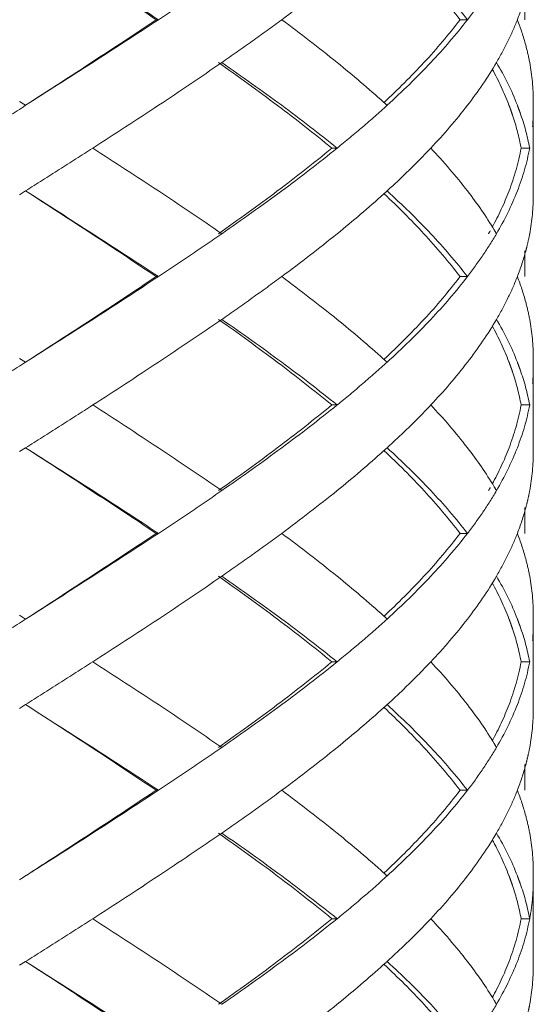
# Model space of a CAD drawing. Units: millimetres. Extents: x -11664 to -10905, y -1051 to -333.
# Drawn here: x -11296 to -11290, y -814 to -803 of the extents above; entities that cross this region are included whole.
import ezdxf

# ---------------------------------------------------------------- set-up
doc = ezdxf.new("R2010")
doc.units = ezdxf.units.MM
doc.linetypes.add('CENTER', pattern=[2, 1.25, -0.25, 0.25, -0.25])
doc.linetypes.add('DASHED', pattern=[0.75, 0.5, -0.25])
doc.layers.add('中心线', color=4, linetype='CENTER', lineweight=18)

msp = doc.modelspace()

# ---------------------------------------------------------------- linework, layer by layer
at = {"layer": '中心线', "color": 0, "linetype": 'DASHED', "ltscale": 15}
for p, q in [((-11290.386, -802.68), (-11290.386, -802.981)), ((-11294.692, -802.981), (-11294.665, -802.981)), ((-11291.142, -802.981), (-11291.055, -802.981)), ((-11296.286, -803.936), (-11296.216, -803.981)), ((-11290.286, -805.025), (-11290.286, -803.936)), ((-11292.64, -804.481), (-11292.578, -804.481)), ((-11290.428, -804.481), (-11290.328, -804.481)), ((-11296.216, -804.981), (-11296.286, -805.025)), ((-11290.386, -805.68), (-11290.386, -805.981)), ((-11294.692, -805.981), (-11294.665, -805.981)), ((-11291.142, -805.981), (-11291.055, -805.981)), ((-11296.286, -806.936), (-11296.216, -806.981)), ((-11290.286, -808.025), (-11290.286, -806.936)), ((-11292.64, -807.481), (-11292.578, -807.481)), ((-11290.428, -807.481), (-11290.328, -807.481)), ((-11296.216, -807.981), (-11296.286, -808.025)), ((-11290.386, -808.68), (-11290.386, -808.981)), ((-11294.692, -808.981), (-11294.665, -808.981)), ((-11291.142, -808.981), (-11291.055, -808.981)), ((-11296.286, -809.936), (-11296.216, -809.981)), ((-11290.286, -811.025), (-11290.286, -809.936)), ((-11292.64, -810.481), (-11292.578, -810.481)), ((-11290.428, -810.481), (-11290.328, -810.481)), ((-11296.216, -810.981), (-11296.286, -811.025)), ((-11290.386, -811.68), (-11290.386, -811.981)), ((-11294.692, -811.981), (-11294.665, -811.981)), ((-11291.142, -811.981), (-11291.055, -811.981)), ((-11290.286, -814.025), (-11290.286, -812.936)), ((-11292.64, -813.481), (-11292.578, -813.481)), ((-11290.428, -813.481), (-11290.328, -813.481)), ((-11296.216, -813.981), (-11296.286, -814.025))]:
    msp.add_line(p, q, dxfattribs=at)
for points, start_tangent, end_tangent in [([(-11296.217, -801.981), (-11295.447, -802.481), (-11294.692, -802.981)], (0.839419, -0.543485), (0.829849, -0.557989)), ([(-11296.216, -801.981), (-11295.433, -802.481), (-11294.665, -802.981)], (0.843547, -0.537055), (0.834152, -0.551534)), ([(-11292.034, -802.017), (-11292.578, -802.481), (-11293.225, -802.981)], (-0.74244, -0.669913), (-0.803786, -0.594919)), ([(-11292.028, -802.015), (-11291.56, -802.484), (-11291.142, -802.981)], (0.730428, -0.68299), (0.60338, -0.797454)), ([(-11293.925, -802.481), (-11294.291, -802.731), (-11294.665, -802.981)], (-0.82213, -0.5693), (-0.834152, -0.551534)), ([(-11291.483, -802.481), (-11291.055, -802.981)], (0.685538, -0.728036), (0.609824, -0.792537)), ([(-11290.374, -802.683), (-11290.472, -802.981)], (-0.259957, -0.96562), (-0.362378, -0.932031)), ([(-11290.874, -802.731), (-11291.055, -802.981)], (-0.561312, -0.827604), (-0.609824, -0.792537)), ([(-11294.692, -802.981), (-11295.443, -803.478), (-11296.217, -803.981)], (-0.829849, -0.557989), (-0.839419, -0.543485)), ([(-11294.665, -802.981), (-11295.433, -803.481), (-11296.216, -803.981)], (-0.834152, -0.551534), (-0.843547, -0.537055)), ([(-11293.225, -802.981), (-11293.569, -803.231), (-11293.925, -803.481)], (-0.803786, -0.594919), (-0.82213, -0.5693)), ([(-11293.225, -802.981), (-11292.578, -803.481), (-11292.034, -803.944)], (0.803786, -0.594919), (0.74244, -0.669913)), ([(-11291.142, -802.981), (-11291.563, -803.481), (-11292.028, -803.946)], (-0.60338, -0.797454), (-0.730426, -0.682992)), ([(-11291.055, -802.981), (-11291.483, -803.481)], (-0.609824, -0.792537), (-0.685538, -0.728036)), ([(-11290.472, -802.981), (-11290.582, -803.231), (-11290.716, -803.481)], (-0.362378, -0.932031), (-0.504383, -0.86348)), ([(-11290.472, -802.981), (-11290.374, -803.279)], (0.362378, -0.932031), (0.259957, -0.96562)), ([(-11290.374, -803.279), (-11290.328, -803.481)], (0.259957, -0.96562), (0.183445, -0.98303)), ([(-11293.925, -803.481), (-11294.665, -803.981), (-11295.433, -804.481)], (-0.82213, -0.5693), (-0.841068, -0.540929)), ([(-11293.964, -803.481), (-11293.273, -803.983), (-11292.64, -804.481)], (0.817613, -0.575768), (0.77195, -0.635684)), ([(-11293.925, -803.481), (-11293.225, -803.981), (-11292.578, -804.481)], (0.82213, -0.5693), (0.777158, -0.629306)), ([(-11291.483, -803.481), (-11291.994, -803.981)], (-0.685538, -0.728036), (-0.739231, -0.673452)), ([(-11290.716, -803.481), (-11291.055, -803.981)], (-0.504383, -0.86348), (-0.60979, -0.792563)), ([(-11290.716, -803.481), (-11290.472, -803.981), (-11290.469, -803.989)], (0.504383, -0.86348), (0.359486, -0.93315)), ([(-11290.328, -803.481), (-11290.286, -803.936)], (0.183445, -0.98303), (0.000267, -1)), ([(-11290.765, -803.558), (-11290.57, -803.979)], (0.47871, -0.877973), (0.357535, -0.9339)), ([(-11292.034, -803.944), (-11291.994, -803.981)], (0.74244, -0.669913), (0.73923, -0.673453)), ([(-11296.216, -803.981), (-11296.608, -804.231), (-11296.999, -804.481)], (-0.843547, -0.537055), (-0.841824, -0.539753)), ([(-11291.994, -803.981), (-11292.277, -804.231), (-11292.578, -804.481)], (-0.739231, -0.673452), (-0.777158, -0.629306)), ([(-11291.055, -803.981), (-11291.483, -804.481)], (-0.60979, -0.792563), (-0.685536, -0.728039)), ([(-11290.57, -803.979), (-11290.557, -804.013)], (0.357535, -0.9339), (0.346502, -0.938049)), ([(-11290.557, -804.013), (-11290.543, -804.053)], (0.346502, -0.938049), (0.333354, -0.942802)), ([(-11290.543, -804.053), (-11290.529, -804.094)], (0.333354, -0.942802), (0.319852, -0.947468)), ([(-11290.469, -803.989), (-11290.454, -804.029)], (0.359486, -0.93315), (0.346412, -0.938083)), ([(-11290.454, -804.029), (-11290.439, -804.069)], (0.346412, -0.938083), (0.332976, -0.942935)), ([(-11290.439, -804.069), (-11290.328, -804.481)], (0.332976, -0.942935), (0.18365, -0.982992)), ([(-11290.286, -804.025), (-11290.294, -804.231)], (-0.000044, -1), (-0.084116, -0.996456)), ([(-11290.529, -804.094), (-11290.428, -804.481)], (0.319852, -0.947467), (0.18069, -0.98354)), ([(-11295.433, -804.481), (-11295.823, -804.731), (-11296.216, -804.981)], (-0.841068, -0.540929), (-0.843547, -0.537055)), ([(-11295.433, -804.481), (-11294.665, -804.981), (-11293.925, -805.481)], (0.841068, -0.540929), (0.82213, -0.5693)), ([(-11292.64, -804.481), (-11293.276, -804.981), (-11293.964, -805.481)], (-0.77195, -0.635684), (-0.817613, -0.575768)), ([(-11292.578, -804.481), (-11293.225, -804.981), (-11293.925, -805.481)], (-0.777158, -0.629306), (-0.82213, -0.5693)), ([(-11291.483, -804.481), (-11291.729, -804.731), (-11291.994, -804.981)], (-0.685536, -0.728039), (-0.739231, -0.673452)), ([(-11291.483, -804.481), (-11291.055, -804.981)], (0.685536, -0.728039), (0.60979, -0.792563)), ([(-11290.428, -804.481), (-11290.569, -804.981)], (-0.18069, -0.98354), (-0.356899, -0.934143)), ([(-11290.328, -804.481), (-11290.472, -804.981)], (-0.18365, -0.982992), (-0.362154, -0.932118)), ([(-11296.217, -804.981), (-11295.45, -805.479), (-11294.692, -805.981)], (0.839419, -0.543485), (0.829849, -0.557989)), ([(-11296.216, -804.981), (-11295.433, -805.481), (-11294.665, -805.981)], (0.843547, -0.537055), (0.834152, -0.551534)), ([(-11291.994, -804.981), (-11292.034, -805.017)], (-0.73923, -0.673453), (-0.74244, -0.669913)), ([(-11291.994, -804.981), (-11291.483, -805.481)], (0.739231, -0.673452), (0.685538, -0.728036)), ([(-11291.055, -804.981), (-11290.742, -805.436)], (0.60979, -0.792563), (0.515193, -0.857074)), ([(-11290.569, -804.981), (-11290.765, -805.403)], (-0.356899, -0.934143), (-0.478706, -0.877975)), ([(-11290.472, -804.981), (-11290.716, -805.481)], (-0.362154, -0.932118), (-0.504383, -0.86348)), ([(-11292.034, -805.017), (-11292.578, -805.481), (-11293.225, -805.981)], (-0.74244, -0.669913), (-0.803786, -0.594919)), ([(-11292.028, -805.015), (-11291.564, -805.48), (-11291.142, -805.981)], (0.730426, -0.682992), (0.60338, -0.797454)), ([(-11290.286, -805.025), (-11290.328, -805.481)], (-0.000267, -1), (-0.183445, -0.98303)), ([(-11290.789, -805.446), (-11290.809, -805.481)], (-0.489494, -0.872007), (-0.498075, -0.867134)), ([(-11290.742, -805.436), (-11290.716, -805.481)], (0.515194, -0.857074), (0.504383, -0.86348)), ([(-11293.925, -805.481), (-11294.291, -805.731), (-11294.665, -805.981)], (-0.82213, -0.5693), (-0.834152, -0.551534)), ([(-11291.483, -805.481), (-11291.055, -805.981)], (0.685538, -0.728036), (0.609824, -0.792537)), ([(-11290.716, -805.481), (-11290.874, -805.731)], (-0.504383, -0.86348), (-0.561312, -0.827604)), ([(-11290.328, -805.481), (-11290.35, -805.586)], (-0.183445, -0.98303), (-0.2239, -0.974612)), ([(-11290.374, -805.683), (-11290.472, -805.981)], (-0.259957, -0.96562), (-0.362378, -0.932031)), ([(-11290.35, -805.586), (-11290.374, -805.683)], (-0.2239, -0.974612), (-0.259957, -0.96562)), ([(-11290.874, -805.731), (-11291.055, -805.981)], (-0.561312, -0.827604), (-0.609824, -0.792537)), ([(-11294.692, -805.981), (-11295.447, -806.481), (-11296.217, -806.981)], (-0.829849, -0.557989), (-0.839419, -0.543485)), ([(-11294.665, -805.981), (-11295.433, -806.481), (-11296.216, -806.981)], (-0.834152, -0.551534), (-0.843547, -0.537055)), ([(-11293.225, -805.981), (-11293.569, -806.231), (-11293.925, -806.481)], (-0.803786, -0.594919), (-0.82213, -0.5693)), ([(-11293.225, -805.981), (-11292.578, -806.481), (-11292.034, -806.944)], (0.803786, -0.594919), (0.74244, -0.669913)), ([(-11291.142, -805.981), (-11291.563, -806.481), (-11292.028, -806.946)], (-0.60338, -0.797454), (-0.730426, -0.682992)), ([(-11291.055, -805.981), (-11291.483, -806.481)], (-0.609824, -0.792537), (-0.685538, -0.728036)), ([(-11290.472, -805.981), (-11290.582, -806.231), (-11290.716, -806.481)], (-0.362378, -0.932031), (-0.504383, -0.86348)), ([(-11290.472, -805.981), (-11290.374, -806.279)], (0.362378, -0.932031), (0.259957, -0.96562)), ([(-11290.374, -806.279), (-11290.328, -806.481)], (0.259957, -0.96562), (0.183445, -0.98303)), ([(-11293.925, -806.481), (-11294.665, -806.981), (-11295.433, -807.481)], (-0.82213, -0.5693), (-0.841068, -0.540929)), ([(-11293.964, -806.481), (-11293.273, -806.983), (-11292.64, -807.481)], (0.817613, -0.575768), (0.77195, -0.635684)), ([(-11293.925, -806.481), (-11293.225, -806.981), (-11292.578, -807.481)], (0.82213, -0.5693), (0.777158, -0.629306)), ([(-11291.483, -806.481), (-11291.994, -806.981)], (-0.685538, -0.728036), (-0.739231, -0.673452)), ([(-11290.716, -806.481), (-11291.055, -806.981)], (-0.504383, -0.86348), (-0.60979, -0.792563)), ([(-11290.716, -806.481), (-11290.472, -806.981), (-11290.469, -806.989)], (0.504383, -0.86348), (0.359486, -0.93315)), ([(-11290.328, -806.481), (-11290.286, -806.936)], (0.183445, -0.98303), (0.000267, -1)), ([(-11290.765, -806.558), (-11290.571, -806.976)], (0.478717, -0.877969), (0.358377, -0.933577)), ([(-11292.034, -806.944), (-11291.994, -806.981)], (0.74244, -0.669913), (0.73923, -0.673453)), ([(-11296.216, -806.981), (-11296.608, -807.231), (-11296.999, -807.481)], (-0.843547, -0.537055), (-0.841824, -0.539753)), ([(-11291.994, -806.981), (-11292.277, -807.231), (-11292.578, -807.481)], (-0.739231, -0.673452), (-0.777158, -0.629306)), ([(-11291.055, -806.981), (-11291.483, -807.481)], (-0.60979, -0.792563), (-0.685536, -0.728039)), ([(-11290.571, -806.976), (-11290.557, -807.013)], (0.358377, -0.933577), (0.34646, -0.938065)), ([(-11290.557, -807.013), (-11290.543, -807.053)], (0.34646, -0.938065), (0.333314, -0.942816)), ([(-11290.543, -807.053), (-11290.528, -807.094)], (0.333315, -0.942816), (0.319814, -0.94748)), ([(-11290.469, -806.989), (-11290.454, -807.029)], (0.359486, -0.93315), (0.346412, -0.938083)), ([(-11290.454, -807.029), (-11290.439, -807.069)], (0.346412, -0.938083), (0.332976, -0.942935)), ([(-11290.439, -807.069), (-11290.328, -807.481)], (0.332976, -0.942935), (0.18365, -0.982992)), ([(-11290.286, -807.025), (-11290.294, -807.231)], (-0.000044, -1), (-0.084116, -0.996456)), ([(-11290.528, -807.094), (-11290.428, -807.481)], (0.319814, -0.94748), (0.18069, -0.98354)), ([(-11295.433, -807.481), (-11295.823, -807.731), (-11296.216, -807.981)], (-0.841068, -0.540929), (-0.843547, -0.537055)), ([(-11295.433, -807.481), (-11294.665, -807.981), (-11293.925, -808.481)], (0.841068, -0.540929), (0.82213, -0.5693)), ([(-11292.64, -807.481), (-11293.276, -807.981), (-11293.964, -808.481)], (-0.77195, -0.635684), (-0.817613, -0.575768)), ([(-11292.578, -807.481), (-11293.225, -807.981), (-11293.925, -808.481)], (-0.777158, -0.629306), (-0.82213, -0.5693)), ([(-11291.483, -807.481), (-11291.729, -807.731), (-11291.994, -807.981)], (-0.685536, -0.728039), (-0.739231, -0.673452)), ([(-11291.483, -807.481), (-11291.055, -807.981)], (0.685536, -0.728039), (0.60979, -0.792563)), ([(-11290.428, -807.481), (-11290.569, -807.981)], (-0.18069, -0.98354), (-0.356898, -0.934143)), ([(-11290.328, -807.481), (-11290.472, -807.981)], (-0.18365, -0.982992), (-0.362154, -0.932118)), ([(-11296.217, -807.981), (-11295.446, -808.482), (-11294.692, -808.981)], (0.839419, -0.543485), (0.829849, -0.557989)), ([(-11296.216, -807.981), (-11295.433, -808.481), (-11294.665, -808.981)], (0.843547, -0.537055), (0.834152, -0.551534)), ([(-11291.994, -807.981), (-11292.034, -808.017)], (-0.73923, -0.673453), (-0.74244, -0.669913)), ([(-11291.994, -807.981), (-11291.483, -808.481)], (0.739231, -0.673452), (0.685538, -0.728036)), ([(-11291.055, -807.981), (-11290.742, -808.436)], (0.60979, -0.792563), (0.515193, -0.857074)), ([(-11290.569, -807.981), (-11290.765, -808.403)], (-0.356898, -0.934143), (-0.478706, -0.877975)), ([(-11290.472, -807.981), (-11290.716, -808.481)], (-0.362154, -0.932118), (-0.504383, -0.86348)), ([(-11292.034, -808.017), (-11292.578, -808.481), (-11293.225, -808.981)], (-0.74244, -0.669913), (-0.803786, -0.594919)), ([(-11292.028, -808.015), (-11291.56, -808.484), (-11291.142, -808.981)], (0.730428, -0.68299), (0.60338, -0.797454)), ([(-11290.286, -808.025), (-11290.328, -808.481)], (-0.000267, -1), (-0.183445, -0.98303)), ([(-11290.789, -808.446), (-11290.809, -808.481)], (-0.489494, -0.872007), (-0.498075, -0.867134)), ([(-11290.742, -808.436), (-11290.716, -808.481)], (0.515194, -0.857074), (0.504383, -0.86348)), ([(-11293.925, -808.481), (-11294.291, -808.731), (-11294.665, -808.981)], (-0.82213, -0.5693), (-0.834152, -0.551534)), ([(-11291.483, -808.481), (-11291.055, -808.981)], (0.685538, -0.728036), (0.609824, -0.792537)), ([(-11290.716, -808.481), (-11290.874, -808.731)], (-0.504383, -0.86348), (-0.561312, -0.827604)), ([(-11290.328, -808.481), (-11290.35, -808.586)], (-0.183445, -0.98303), (-0.2239, -0.974612)), ([(-11290.35, -808.586), (-11290.374, -808.683)], (-0.2239, -0.974612), (-0.259957, -0.96562)), ([(-11290.874, -808.731), (-11291.055, -808.981)], (-0.561312, -0.827604), (-0.609824, -0.792537)), ([(-11290.374, -808.683), (-11290.472, -808.981)], (-0.259957, -0.96562), (-0.362378, -0.932031)), ([(-11294.692, -808.981), (-11295.447, -809.481), (-11296.217, -809.981)], (-0.829849, -0.557989), (-0.839419, -0.543485)), ([(-11294.665, -808.981), (-11295.433, -809.481), (-11296.216, -809.981)], (-0.834152, -0.551534), (-0.843547, -0.537055)), ([(-11293.225, -808.981), (-11293.569, -809.231), (-11293.925, -809.481)], (-0.803786, -0.594919), (-0.82213, -0.5693)), ([(-11293.225, -808.981), (-11292.578, -809.481), (-11292.034, -809.944)], (0.803786, -0.594919), (0.74244, -0.669913)), ([(-11291.142, -808.981), (-11291.563, -809.481), (-11292.028, -809.946)], (-0.60338, -0.797454), (-0.730426, -0.682992)), ([(-11291.055, -808.981), (-11291.483, -809.481)], (-0.609824, -0.792537), (-0.685538, -0.728036)), ([(-11290.472, -808.981), (-11290.582, -809.231), (-11290.716, -809.481)], (-0.362378, -0.932031), (-0.504383, -0.86348)), ([(-11290.472, -808.981), (-11290.374, -809.279)], (0.362378, -0.932031), (0.259957, -0.96562)), ([(-11290.374, -809.279), (-11290.328, -809.481)], (0.259957, -0.96562), (0.183445, -0.98303)), ([(-11293.925, -809.481), (-11294.665, -809.981), (-11295.433, -810.481)], (-0.82213, -0.5693), (-0.841068, -0.540929)), ([(-11293.964, -809.481), (-11293.274, -809.982), (-11292.64, -810.481)], (0.817613, -0.575768), (0.77195, -0.635684)), ([(-11293.925, -809.481), (-11293.225, -809.981), (-11292.578, -810.481)], (0.82213, -0.5693), (0.777158, -0.629306)), ([(-11291.483, -809.481), (-11291.994, -809.981)], (-0.685538, -0.728036), (-0.739231, -0.673452)), ([(-11290.716, -809.481), (-11291.055, -809.981)], (-0.504383, -0.86348), (-0.60979, -0.792563)), ([(-11290.716, -809.481), (-11290.472, -809.981), (-11290.469, -809.989)], (0.504383, -0.86348), (0.359486, -0.93315)), ([(-11290.328, -809.481), (-11290.286, -809.936)], (0.183445, -0.98303), (0.000267, -1)), ([(-11290.765, -809.558), (-11290.57, -809.978)], (0.478712, -0.877972), (0.357687, -0.933841)), ([(-11292.034, -809.944), (-11291.994, -809.981)], (0.74244, -0.669913), (0.73923, -0.673453)), ([(-11296.216, -809.981), (-11296.608, -810.231), (-11296.999, -810.481)], (-0.843547, -0.537055), (-0.841824, -0.539753)), ([(-11291.994, -809.981), (-11292.277, -810.231), (-11292.578, -810.481)], (-0.739231, -0.673452), (-0.777158, -0.629306)), ([(-11291.055, -809.981), (-11291.483, -810.481)], (-0.60979, -0.792563), (-0.685536, -0.728039)), ([(-11290.57, -809.978), (-11290.557, -810.013)], (0.357687, -0.933841), (0.346495, -0.938052)), ([(-11290.557, -810.013), (-11290.543, -810.053)], (0.346495, -0.938052), (0.333347, -0.942804)), ([(-11290.543, -810.053), (-11290.529, -810.094)], (0.333347, -0.942804), (0.319845, -0.94747)), ([(-11290.469, -809.989), (-11290.454, -810.029)], (0.359486, -0.93315), (0.346412, -0.938083)), ([(-11290.454, -810.029), (-11290.439, -810.069)], (0.346412, -0.938083), (0.332976, -0.942935)), ([(-11290.286, -810.025), (-11290.294, -810.231)], (-0.000044, -1), (-0.084116, -0.996456)), ([(-11290.529, -810.094), (-11290.428, -810.481)], (0.319845, -0.94747), (0.18069, -0.98354)), ([(-11290.439, -810.069), (-11290.328, -810.481)], (0.332976, -0.942935), (0.18365, -0.982992)), ([(-11295.433, -810.481), (-11295.823, -810.731), (-11296.216, -810.981)], (-0.841068, -0.540929), (-0.843547, -0.537055)), ([(-11295.433, -810.481), (-11294.665, -810.981), (-11293.925, -811.481)], (0.841068, -0.540929), (0.82213, -0.5693)), ([(-11292.64, -810.481), (-11293.276, -810.981), (-11293.964, -811.481)], (-0.77195, -0.635684), (-0.817613, -0.575768)), ([(-11292.578, -810.481), (-11293.225, -810.981), (-11293.925, -811.481)], (-0.777158, -0.629306), (-0.82213, -0.5693)), ([(-11291.483, -810.481), (-11291.729, -810.731), (-11291.994, -810.981)], (-0.685536, -0.728039), (-0.739231, -0.673452)), ([(-11291.483, -810.481), (-11291.055, -810.981)], (0.685536, -0.728039), (0.60979, -0.792563)), ([(-11290.428, -810.481), (-11290.569, -810.981)], (-0.18069, -0.98354), (-0.356901, -0.934142)), ([(-11290.328, -810.481), (-11290.472, -810.981)], (-0.18365, -0.982992), (-0.362154, -0.932118)), ([(-11296.217, -810.981), (-11295.45, -811.479), (-11294.692, -811.981)], (0.839419, -0.543485), (0.829849, -0.557989)), ([(-11296.216, -810.981), (-11295.433, -811.481), (-11294.665, -811.981)], (0.843547, -0.537055), (0.834152, -0.551534)), ([(-11292.034, -811.017), (-11292.578, -811.481), (-11293.225, -811.981)], (-0.74244, -0.669913), (-0.803786, -0.594919)), ([(-11291.994, -810.981), (-11292.034, -811.017)], (-0.73923, -0.673453), (-0.74244, -0.669913)), ([(-11292.028, -811.015), (-11291.564, -811.48), (-11291.142, -811.981)], (0.730426, -0.682992), (0.60338, -0.797454)), ([(-11291.994, -810.981), (-11291.483, -811.481)], (0.739231, -0.673452), (0.685538, -0.728036)), ([(-11291.055, -810.981), (-11290.742, -811.436)], (0.60979, -0.792563), (0.515193, -0.857074)), ([(-11290.569, -810.981), (-11290.765, -811.403)], (-0.356901, -0.934142), (-0.478706, -0.877975)), ([(-11290.472, -810.981), (-11290.716, -811.481)], (-0.362154, -0.932118), (-0.504383, -0.86348)), ([(-11290.286, -811.025), (-11290.328, -811.481)], (-0.000267, -1), (-0.183445, -0.98303)), ([(-11290.742, -811.436), (-11290.716, -811.481)], (0.515194, -0.857074), (0.504383, -0.86348)), ([(-11293.925, -811.481), (-11294.291, -811.731), (-11294.665, -811.981)], (-0.82213, -0.5693), (-0.834152, -0.551534)), ([(-11291.483, -811.481), (-11291.055, -811.981)], (0.685538, -0.728036), (0.609824, -0.792537)), ([(-11290.716, -811.481), (-11290.874, -811.731)], (-0.504383, -0.86348), (-0.561312, -0.827604)), ([(-11290.328, -811.481), (-11290.35, -811.586)], (-0.183445, -0.98303), (-0.2239, -0.974612)), ([(-11290.35, -811.586), (-11290.374, -811.683)], (-0.2239, -0.974612), (-0.259957, -0.96562)), ([(-11290.874, -811.731), (-11291.055, -811.981)], (-0.561312, -0.827604), (-0.609824, -0.792537)), ([(-11290.374, -811.683), (-11290.472, -811.981)], (-0.259957, -0.96562), (-0.362378, -0.932031)), ([(-11294.692, -811.981), (-11295.96, -812.814), (-11296.286, -813.025)], (-0.829849, -0.557989), (-0.839438, -0.543456)), ([(-11294.665, -811.981), (-11295.954, -812.814), (-11296.286, -813.025)], (-0.834152, -0.551534), (-0.843566, -0.537026)), ([(-11293.225, -811.981), (-11293.569, -812.231), (-11293.925, -812.481)], (-0.803786, -0.594919), (-0.82213, -0.5693)), ([(-11293.225, -811.981), (-11292.578, -812.481), (-11292.034, -812.944)], (0.803786, -0.594919), (0.74244, -0.669913)), ([(-11291.142, -811.981), (-11291.563, -812.481), (-11292.028, -812.946)], (-0.60338, -0.797454), (-0.730426, -0.682992)), ([(-11291.055, -811.981), (-11291.483, -812.481)], (-0.609824, -0.792537), (-0.685538, -0.728036)), ([(-11290.472, -811.981), (-11290.582, -812.231), (-11290.716, -812.481)], (-0.362378, -0.932031), (-0.504383, -0.86348)), ([(-11290.472, -811.981), (-11290.374, -812.279)], (0.362378, -0.932031), (0.259957, -0.96562)), ([(-11290.374, -812.279), (-11290.328, -812.481)], (0.259957, -0.96562), (0.183445, -0.98303)), ([(-11293.925, -812.481), (-11294.665, -812.981), (-11295.433, -813.481)], (-0.82213, -0.5693), (-0.841068, -0.540929)), ([(-11293.964, -812.481), (-11293.272, -812.984), (-11292.64, -813.481)], (0.817613, -0.575768), (0.77195, -0.635684)), ([(-11293.925, -812.481), (-11293.225, -812.981), (-11292.578, -813.481)], (0.82213, -0.5693), (0.777158, -0.629306)), ([(-11291.483, -812.481), (-11291.994, -812.981)], (-0.685538, -0.728036), (-0.739231, -0.673452)), ([(-11290.716, -812.481), (-11291.055, -812.981)], (-0.504383, -0.86348), (-0.60979, -0.792563)), ([(-11290.765, -812.558), (-11290.571, -812.976)], (0.478717, -0.87797), (0.35834, -0.933591)), ([(-11290.716, -812.481), (-11290.472, -812.981), (-11290.469, -812.989)], (0.504383, -0.86348), (0.359486, -0.93315)), ([(-11290.328, -812.481), (-11290.286, -812.936)], (0.183445, -0.98303), (0.000267, -1)), ([(-11292.578, -813.481), (-11292.277, -813.231), (-11291.994, -812.981)], (0.777158, 0.629306), (0.739231, 0.673452)), ([(-11292.034, -812.944), (-11291.994, -812.981)], (0.74244, -0.669913), (0.73923, -0.673453)), ([(-11291.055, -812.981), (-11291.483, -813.481)], (-0.60979, -0.792563), (-0.685536, -0.728039)), ([(-11290.571, -812.976), (-11290.557, -813.013)], (0.35834, -0.933591), (0.346462, -0.938064)), ([(-11290.557, -813.013), (-11290.543, -813.053)], (0.346462, -0.938064), (0.333316, -0.942815)), ([(-11290.469, -812.989), (-11290.454, -813.029)], (0.359486, -0.93315), (0.346412, -0.938083)), ([(-11290.454, -813.029), (-11290.439, -813.069)], (0.346412, -0.938083), (0.332976, -0.942935)), ([(-11290.328, -813.481), (-11290.294, -813.231), (-11290.286, -813.025)], (0.18365, 0.982992), (0.000044, 1)), ([(-11290.543, -813.053), (-11290.528, -813.094)], (0.333316, -0.942815), (0.319816, -0.94748)), ([(-11290.528, -813.094), (-11290.428, -813.481)], (0.319816, -0.94748), (0.18069, -0.98354)), ([(-11290.439, -813.069), (-11290.328, -813.481)], (0.332976, -0.942935), (0.18365, -0.982992)), ([(-11295.433, -813.481), (-11295.823, -813.731), (-11296.216, -813.981)], (-0.841068, -0.540929), (-0.843547, -0.537055)), ([(-11295.433, -813.481), (-11294.665, -813.981), (-11293.925, -814.481)], (0.841068, -0.540929), (0.82213, -0.5693)), ([(-11292.64, -813.481), (-11293.276, -813.981), (-11293.964, -814.481)], (-0.77195, -0.635684), (-0.817613, -0.575768)), ([(-11292.578, -813.481), (-11293.225, -813.981), (-11293.925, -814.481)], (-0.777158, -0.629306), (-0.82213, -0.5693)), ([(-11291.483, -813.481), (-11291.729, -813.731), (-11291.994, -813.981)], (-0.685536, -0.728039), (-0.739231, -0.673452)), ([(-11291.483, -813.481), (-11291.055, -813.981)], (0.685536, -0.728039), (0.60979, -0.792563)), ([(-11290.428, -813.481), (-11290.569, -813.981)], (-0.18069, -0.98354), (-0.356908, -0.93414)), ([(-11290.328, -813.481), (-11290.472, -813.981)], (-0.18365, -0.982992), (-0.362154, -0.932118)), ([(-11296.217, -813.981), (-11295.446, -814.482), (-11294.692, -814.981)], (0.839419, -0.543485), (0.829849, -0.557989)), ([(-11296.216, -813.981), (-11295.433, -814.481), (-11294.665, -814.981)], (0.843547, -0.537055), (0.834152, -0.551534)), ([(-11292.034, -814.017), (-11292.578, -814.481), (-11293.225, -814.981)], (-0.74244, -0.669913), (-0.803786, -0.594919)), ([(-11291.994, -813.981), (-11292.034, -814.017)], (-0.73923, -0.673453), (-0.74244, -0.669913)), ([(-11292.028, -814.015), (-11291.56, -814.484), (-11291.142, -814.981)], (0.730428, -0.68299), (0.60338, -0.797454)), ([(-11291.994, -813.981), (-11291.483, -814.481)], (0.739231, -0.673452), (0.685538, -0.728036)), ([(-11291.055, -813.981), (-11290.742, -814.436)], (0.60979, -0.792563), (0.515193, -0.857074)), ([(-11290.569, -813.981), (-11290.765, -814.403)], (-0.356908, -0.93414), (-0.478706, -0.877975)), ([(-11290.472, -813.981), (-11290.716, -814.481)], (-0.362154, -0.932118), (-0.504383, -0.86348)), ([(-11290.286, -814.025), (-11290.328, -814.481)], (-0.000267, -1), (-0.183445, -0.98303)), ([(-11291.483, -814.481), (-11291.055, -814.981)], (0.685538, -0.728036), (0.609824, -0.792537)), ([(-11290.716, -814.481), (-11290.874, -814.731)], (-0.504383, -0.86348), (-0.561312, -0.827604)), ([(-11290.742, -814.436), (-11290.716, -814.481)], (0.515194, -0.857074), (0.504383, -0.86348)), ([(-11290.328, -814.481), (-11290.35, -814.586)], (-0.183445, -0.98303), (-0.2239, -0.974612))]:
    msp.add_spline(points, degree=3, dxfattribs=dict(at, start_tangent=start_tangent, end_tangent=end_tangent))

doc.saveas('drawing.dxf')
